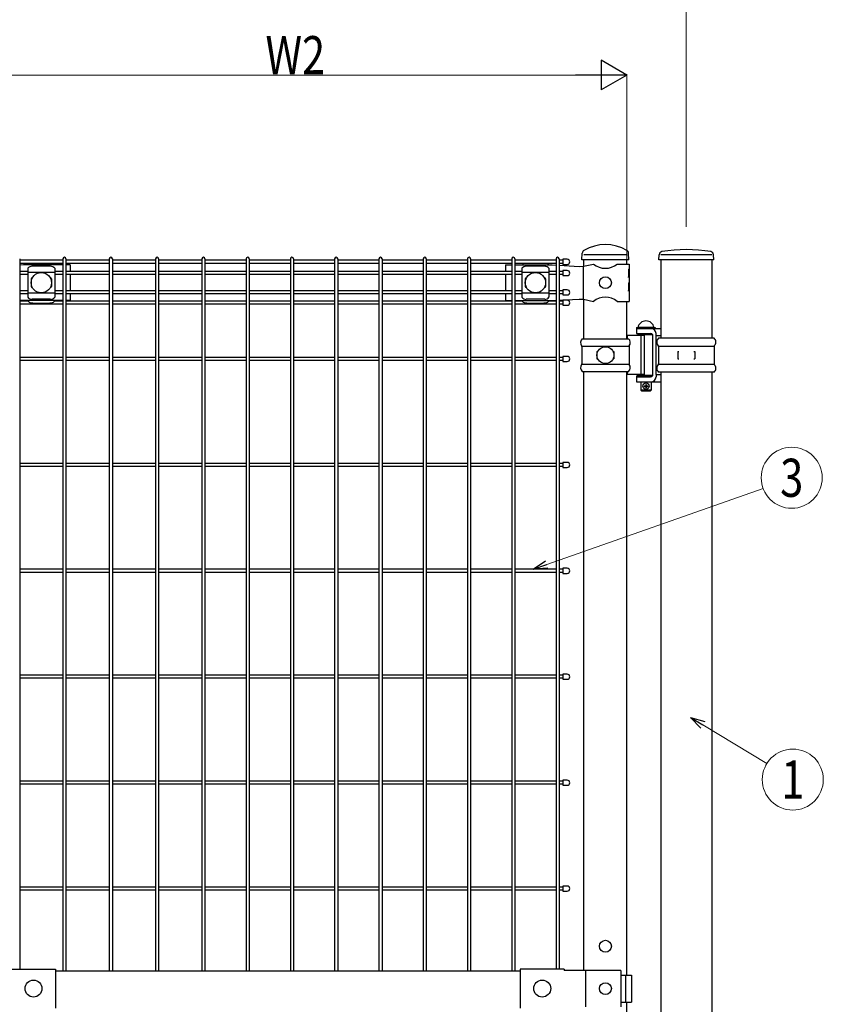
# Model space of a CAD drawing. Units: millimetres. Extents: x 250 to 8280, y 75 to 5795.
# Drawn here: x 4299 to 5247, y 3359 to 4521 of the extents above; entities that cross this region are included whole.
import ezdxf
from ezdxf.enums import TextEntityAlignment as Align

# ---------------------------------------------------------------- set-up
doc = ezdxf.new("R2010")
doc.units = ezdxf.units.MM
doc.layers.add('YKK_A1', color=4, linetype='Continuous', lineweight=30)
doc.layers.add('YKK_D', color=6, linetype='Continuous', lineweight=13)
doc.styles.add('text-b', font='extslim2.shx', dxfattribs={"width": 0.8, "bigfont": 'extfont2.shx'})

msp = doc.modelspace()

# ---------------------------------------------------------------- linework, layer by layer
at = {"layer": 'YKK_A1'}
for p, q in [((4961.9, 4237.8), (4962.3, 4245.6)), ((5015, 4243.8), (4964.2, 4243.8)), ((5017.2, 4237.8), (5016.9, 4245.6)), ((5017.2, 4237.8), (5016.9, 4245.6)), ((5017.2, 4237.8), (5016.9, 4245.5)), ((5017.2, 4237.8), (5016.9, 4245.5)), ((5052.5, 4237.8), (5052.9, 4243.8)), ((5115.2, 4243.8), (5054.8, 4243.8)), ((5117.5, 4237.8), (5117.1, 4243.8)), ((4298.7, 4239), (4298.7, 3400.9)), ((4349.7, 4237.2), (4298.7, 4237.2)), ((4349.7, 4233.6), (4298.7, 4233.6)), ((4303.3, 4231.8), (4298.7, 4231.5)), ((4349.7, 4231.8), (4303.3, 4231.8)), ((4309.2, 4232.6), (4309.2, 4231.8)), ((4335.2, 4230.4), (4313.2, 4230.4)), ((4339.2, 4232.6), (4339.2, 4231.8)), ((4349.7, 4239), (4349.7, 3398.8)), ((4353.3, 4239), (4353.3, 3398.8)), ((4404.4, 4237.2), (4353.3, 4237.2)), ((4404.4, 4233.6), (4353.3, 4233.6)), ((4358.1, 4231.8), (4353.3, 4231.8)), ((4358.1, 4231.8), (4358.1, 4224)), ((4404.4, 4239), (4404.4, 3398.8)), ((4408, 4239), (4408, 3398.8)), ((4459, 4237.2), (4408, 4237.2)), ((4459, 4233.6), (4408, 4233.6)), ((4459, 4239), (4459, 3398.8)), ((4462.6, 4239), (4462.6, 3398.8)), ((4513.6, 4237.2), (4462.6, 4237.2)), ((4513.6, 4233.6), (4462.6, 4233.6)), ((4513.6, 4239), (4513.6, 3398.8)), ((4517.2, 4239), (4517.2, 3398.8)), ((4565.8, 4237.2), (4517.2, 4237.2)), ((4565.8, 4233.6), (4517.2, 4233.6)), ((4565.8, 4239), (4565.8, 3398.8)), ((4569.4, 4239), (4569.4, 3398.8)), ((4618, 4237.2), (4569.4, 4237.2)), ((4618, 4233.6), (4569.4, 4233.6)), ((4618, 4239), (4618, 3398.8)), ((4621.6, 4239), (4621.6, 3398.8)), ((4670.2, 4237.2), (4621.6, 4237.2)), ((4670.2, 4233.6), (4621.6, 4233.6)), ((4670.2, 4239), (4670.2, 3398.8)), ((4673.8, 4239), (4673.8, 3398.8)), ((4722.5, 4237.2), (4673.8, 4237.2)), ((4722.5, 4233.6), (4673.8, 4233.6)), ((4722.5, 4239), (4722.5, 3398.8)), ((4726.1, 4239), (4726.1, 3398.8)), ((4774.7, 4237.2), (4726.1, 4237.2)), ((4774.7, 4233.6), (4726.1, 4233.6)), ((4774.7, 4239), (4774.7, 3398.8)), ((4778.3, 4239), (4778.3, 3398.8)), ((4826.9, 4237.2), (4778.3, 4237.2)), ((4826.9, 4233.6), (4778.3, 4233.6)), ((4826.9, 4239), (4826.9, 3398.8)), ((4830.5, 4239), (4830.5, 3398.8)), ((4879.1, 4237.2), (4830.5, 4237.2)), ((4879.1, 4233.6), (4830.5, 4233.6)), ((4871.9, 4231.8), (4879.1, 4231.8)), ((4871.9, 4231.8), (4871.9, 4224)), ((4879.1, 4239), (4879.1, 3398.8)), ((4882.7, 4239), (4882.7, 3398.8)), ((4931.3, 4237.2), (4882.7, 4237.2)), ((4931.3, 4233.6), (4882.7, 4233.6)), ((4882.7, 4231.8), (4926.7, 4231.8)), ((4892, 4232.6), (4892, 4231.8)), ((4918, 4230.4), (4896, 4230.4)), ((4922, 4232.6), (4922, 4231.8)), ((4926.7, 4231.8), (4931.3, 4231.5)), ((4931.3, 4239), (4931.3, 3400.9)), ((4934.9, 4239), (4934.9, 3400.9)), ((4934.9, 4231.3), (4958.5, 4230)), ((4939.5, 4238.4), (4939.5, 4232.4)), ((4958.5, 4230), (4963.7, 4230.3)), ((5017.2, 4237.8), (4961.9, 4237.8)), ((4963.4, 4230.3), (4963.4, 4191.3)), ((4963.7, 4230.3), (4975.6, 4232.8)), ((4964.2, 4230.4), (4964.2, 4237.8)), ((5003.6, 4232.8), (5017.4, 4232.8)), ((5015, 4232.8), (5015, 4237.8)), ((5017.4, 4232.8), (5017.4, 4226.8)), ((5117.5, 4237.8), (5052.5, 4237.8)), ((5054.8, 4237.8), (5054.8, 4145.3)), ((5115.2, 4237.8), (5115.2, 4145.3)), ((4308.2, 4224), (4298.7, 4224)), ((4308.2, 4220.4), (4298.7, 4220.4)), ((4308.2, 4228), (4308.2, 4193.6)), ((4340.2, 4223), (4308.3, 4223)), ((4340.2, 4228), (4340.2, 4193.6)), ((4349.7, 4224), (4340.2, 4224)), ((4349.7, 4220.4), (4340.2, 4220.4)), ((4404.4, 4224), (4353.3, 4224)), ((4404.4, 4220.4), (4353.3, 4220.4)), ((4358.1, 4220.4), (4358.1, 4201.2)), ((4459, 4224), (4408, 4224)), ((4459, 4220.4), (4408, 4220.4)), ((4513.6, 4224), (4462.6, 4224)), ((4513.6, 4220.4), (4462.6, 4220.4)), ((4565.8, 4224), (4517.2, 4224)), ((4565.8, 4220.4), (4517.2, 4220.4)), ((4618, 4224), (4569.4, 4224)), ((4618, 4220.4), (4569.4, 4220.4)), ((4670.2, 4224), (4621.6, 4224)), ((4670.2, 4220.4), (4621.6, 4220.4)), ((4722.5, 4224), (4673.8, 4224)), ((4722.5, 4220.4), (4673.8, 4220.4)), ((4774.7, 4224), (4726.1, 4224)), ((4774.7, 4220.4), (4726.1, 4220.4)), ((4826.9, 4224), (4778.3, 4224)), ((4826.9, 4220.4), (4778.3, 4220.4)), ((4879.1, 4224), (4830.5, 4224)), ((4879.1, 4220.4), (4830.5, 4220.4)), ((4871.9, 4220.4), (4871.9, 4201.2)), ((4891, 4224), (4882.7, 4224)), ((4891, 4220.4), (4882.7, 4220.4)), ((4891, 4228), (4891, 4193.6)), ((4923, 4223), (4891, 4223)), ((4923, 4228), (4923, 4193.6)), ((4931.3, 4224), (4923, 4224)), ((4931.3, 4220.4), (4923, 4220.4)), ((4939.5, 4225.2), (4939.5, 4219.2)), ((5016.9, 4226.8), (5017.4, 4226.8)), ((5016.9, 4226.8), (5016.9, 4216.8)), ((5016.9, 4216.8), (5017.4, 4220.8)), ((5017.4, 4226.8), (5017.4, 4204.8)), ((5017.4, 4220.8), (5017.4, 4210.8)), ((4312.2, 4215.3), (4312.2, 4206.3)), ((4313.2, 4216.3), (4313.6, 4216.3)), ((4334.9, 4216.3), (4335.2, 4216.3)), ((4336.2, 4215.3), (4336.2, 4206.3)), ((4895, 4215.3), (4895, 4206.3)), ((4896, 4216.3), (4896.3, 4216.3)), ((4917.7, 4216.3), (4918, 4216.3)), ((4919, 4215.3), (4919, 4206.3)), ((5016.9, 4210.8), (5017.4, 4210.8)), ((5016.9, 4210.8), (5016.9, 4200.8)), ((4308.2, 4201.2), (4298.7, 4201.2)), ((4308.2, 4197.6), (4298.7, 4197.6)), ((4340.2, 4198.5), (4308.2, 4198.5)), ((4313.2, 4205.3), (4313.6, 4205.3)), ((4334.9, 4205.3), (4335.2, 4205.3)), ((4349.7, 4201.2), (4340.2, 4201.2)), ((4349.7, 4197.6), (4340.2, 4197.6)), ((4404.4, 4201.2), (4353.3, 4201.2)), ((4404.4, 4197.6), (4353.3, 4197.6)), ((4358.1, 4197.6), (4358.1, 4189.8)), ((4459, 4201.2), (4408, 4201.2)), ((4459, 4197.6), (4408, 4197.6)), ((4513.6, 4201.2), (4462.6, 4201.2)), ((4513.6, 4197.6), (4462.6, 4197.6)), ((4565.8, 4201.2), (4517.2, 4201.2)), ((4565.8, 4197.6), (4517.2, 4197.6)), ((4618, 4201.2), (4569.4, 4201.2)), ((4618, 4197.6), (4569.4, 4197.6)), ((4670.2, 4201.2), (4621.6, 4201.2)), ((4670.2, 4197.6), (4621.6, 4197.6)), ((4722.5, 4201.2), (4673.8, 4201.2)), ((4722.5, 4197.6), (4673.8, 4197.6)), ((4774.7, 4201.2), (4726.1, 4201.2)), ((4774.7, 4197.6), (4726.1, 4197.6)), ((4826.9, 4201.2), (4778.3, 4201.2)), ((4826.9, 4197.6), (4778.3, 4197.6)), ((4879.1, 4201.2), (4830.5, 4201.2)), ((4879.1, 4197.6), (4830.5, 4197.6)), ((4871.9, 4197.6), (4871.9, 4189.8)), ((4891, 4201.2), (4882.7, 4201.2)), ((4891, 4197.6), (4882.7, 4197.6)), ((4923, 4198.5), (4891, 4198.5)), ((4896, 4205.3), (4896.3, 4205.3)), ((4917.7, 4205.3), (4918, 4205.3)), ((4931.3, 4201.2), (4923, 4201.2)), ((4931.3, 4197.6), (4923, 4197.6)), ((4939.5, 4202.4), (4939.5, 4196.4)), ((5016.9, 4200.8), (5017.4, 4204.8)), ((5017.4, 4204.8), (5017.4, 4188.8)), ((4303.3, 4189.8), (4298.7, 4190)), ((4309.2, 4189), (4298.7, 4189)), ((4349.7, 4185.4), (4298.7, 4185.4)), ((4349.7, 4189.8), (4303.3, 4189.8)), ((4309.2, 4189.8), (4309.2, 4188.9)), ((4335.2, 4191.2), (4313.2, 4191.2)), ((4314.2, 4186.6), (4334.2, 4186.6)), ((4339.2, 4189.8), (4339.2, 4188.9)), ((4349.7, 4189), (4339.2, 4189)), ((4358.1, 4189.8), (4353.3, 4189.8)), ((4404.4, 4189), (4353.3, 4189)), ((4404.4, 4185.4), (4353.3, 4185.4)), ((4459, 4189), (4408, 4189)), ((4459, 4185.4), (4408, 4185.4)), ((4513.6, 4189), (4462.6, 4189)), ((4513.6, 4185.4), (4462.6, 4185.4)), ((4565.8, 4189), (4517.2, 4189)), ((4565.8, 4185.4), (4517.2, 4185.4)), ((4618, 4189), (4569.4, 4189)), ((4618, 4185.4), (4569.4, 4185.4)), ((4670.2, 4189), (4621.6, 4189)), ((4670.2, 4185.4), (4621.6, 4185.4)), ((4722.5, 4189), (4673.8, 4189)), ((4722.5, 4185.4), (4673.8, 4185.4)), ((4774.7, 4189), (4726.1, 4189)), ((4774.7, 4185.4), (4726.1, 4185.4)), ((4826.9, 4189), (4778.3, 4189)), ((4826.9, 4185.4), (4778.3, 4185.4)), ((4879.1, 4189), (4830.5, 4189)), ((4879.1, 4185.4), (4830.5, 4185.4)), ((4871.9, 4189.8), (4879.1, 4189.8)), ((4882.7, 4189.8), (4926.7, 4189.8)), ((4892, 4189), (4882.7, 4189)), ((4931.3, 4185.4), (4882.7, 4185.4)), ((4892, 4189.8), (4892, 4188.9)), ((4918, 4191.2), (4896, 4191.2)), ((4897, 4186.6), (4917, 4186.6)), ((4922, 4189.8), (4922, 4188.9)), ((4931.3, 4189), (4922, 4189)), ((4926.7, 4189.8), (4931.3, 4190)), ((4934.9, 4190.2), (4958.5, 4191.5)), ((4939.5, 4190.2), (4939.5, 4184.2)), ((4958.5, 4191.5), (4963.7, 4191.3)), ((4963.7, 4191.3), (4975.6, 4188.8)), ((4964.2, 4144.7), (4964.2, 4191.2)), ((5003.6, 4188.8), (5017.4, 4188.8)), ((5015, 4144.7), (5015, 4188.8)), ((5035.8, 4148.3), (5015, 4148.3)), ((5015.2, 4148.3), (5015.2, 4144.7)), ((5026.4, 4157.8), (5048.4, 4157.8)), ((5026.4, 4157.8), (5026.4, 4156.8)), ((5026.4, 4156.8), (5026.4, 4150.8)), ((5026.4, 4156.8), (5054.8, 4156.8)), ((5026.4, 4156.8), (5048.4, 4156.8)), ((5026.4, 4150.8), (5042.8, 4150.8)), ((5027.4, 4149.3), (5027.4, 4148.3)), ((5045.4, 4149.3), (5027.4, 4149.3)), ((5046.9, 4157.8), (5027.9, 4157.8)), ((5031.4, 4150.8), (5031.4, 4149.3)), ((5031.7, 4102.3), (5031.7, 4148.3)), ((5035.8, 4102.3), (5035.8, 4148.3)), ((5043.4, 4150.7), (5043.4, 4149.3)), ((5045.4, 4101.3), (5045.4, 4149.3)), ((5048.4, 4157.8), (5048.4, 4156.8)), ((5049.3, 4148.3), (5049.3, 4150.8)), ((5049.3, 4102.3), (5049.3, 4148.3)), ((5049.3, 4148.3), (5054.8, 4148.3)), ((4962.2, 4144.7), (5017, 4144.7)), ((5117.8, 4145.3), (5052.2, 4145.3)), ((4961.6, 4136.1), (5017.6, 4136.1)), ((4961.7, 4135.7), (4961.7, 4114.9)), ((4979.6, 4129.8), (4979.6, 4120.8)), ((4979.6, 4129.8), (4980.7, 4129.8)), ((4998.5, 4129.8), (4999.6, 4129.8)), ((4999.6, 4129.8), (4999.6, 4120.8)), ((5017.5, 4135.7), (5017.5, 4114.9)), ((5052.1, 4136.1), (5117.9, 4136.1)), ((5052.2, 4135.6), (5052.2, 4114.9)), ((5075, 4129.8), (5075, 4120.8)), ((5075, 4129.8), (5076.1, 4129.8)), ((5093.9, 4129.8), (5095, 4129.8)), ((5095, 4129.8), (5095, 4120.8)), ((5117.8, 4135.6), (5117.8, 4114.9)), ((4349.7, 4122.6), (4298.7, 4122.6)), ((4349.7, 4119), (4298.7, 4119)), ((4404.4, 4122.6), (4353.3, 4122.6)), ((4404.4, 4119), (4353.3, 4119)), ((4459, 4122.6), (4408, 4122.6)), ((4459, 4119), (4408, 4119)), ((4513.6, 4122.6), (4462.6, 4122.6)), ((4513.6, 4119), (4462.6, 4119)), ((4565.8, 4122.6), (4517.2, 4122.6)), ((4565.8, 4119), (4517.2, 4119)), ((4618, 4122.6), (4569.4, 4122.6)), ((4618, 4119), (4569.4, 4119)), ((4670.2, 4122.6), (4621.6, 4122.6)), ((4670.2, 4119), (4621.6, 4119)), ((4722.5, 4122.6), (4673.8, 4122.6)), ((4722.5, 4119), (4673.8, 4119)), ((4774.7, 4122.6), (4726.1, 4122.6)), ((4774.7, 4119), (4726.1, 4119)), ((4826.9, 4122.6), (4778.3, 4122.6)), ((4826.9, 4119), (4778.3, 4119)), ((4879.1, 4122.6), (4830.5, 4122.6)), ((4879.1, 4119), (4830.5, 4119)), ((4931.3, 4122.6), (4882.7, 4122.6)), ((4931.3, 4119), (4882.7, 4119)), ((4939.5, 4123.8), (4939.5, 4117.8)), ((4961.6, 4114.5), (5017.6, 4114.5)), ((4979.6, 4120.8), (4980.7, 4120.8)), ((4998.5, 4120.8), (4999.6, 4120.8)), ((5052.1, 4114.5), (5117.9, 4114.5)), ((5075, 4120.8), (5076.1, 4120.8)), ((5093.9, 4120.8), (5095, 4120.8)), ((4962.2, 4105.9), (5017, 4105.9)), ((4964.2, 3399.3), (4964.2, 4105.9)), ((5015, 3393.8), (5015, 4105.9)), ((5035.8, 4102.3), (5015, 4102.3)), ((5015.2, 4105.9), (5015.2, 4102.3)), ((5027.4, 4102.3), (5027.4, 4101.3)), ((5049.3, 4102.3), (5049.3, 4099.8)), ((5049.3, 4102.3), (5054.8, 4102.3)), ((5117.8, 4105.3), (5052.2, 4105.3)), ((5054.8, 4105.3), (5054.8, 2678.8)), ((5115.2, 4105.3), (5115.2, 2678.8)), ((5026.4, 4100.8), (5045, 4100.8)), ((5026.4, 4100.8), (5026.4, 4099.8)), ((5026.4, 4099.8), (5026.4, 4093.8)), ((5026.4, 4099.8), (5042.8, 4099.8)), ((5026.4, 4099.8), (5042.8, 4099.8)), ((5026.4, 4093.8), (5043.4, 4093.8)), ((5045.4, 4101.3), (5027.4, 4101.3)), ((5031.4, 4101.3), (5031.4, 4100.8)), ((5031.4, 4093.8), (5031.4, 4083.8)), ((5043.4, 4101.3), (5043.4, 4100.8)), ((5043.4, 4093.8), (5054.8, 4093.8)), ((5043.4, 4093.8), (5043.4, 4083.8)), ((5043.4, 4083.8), (5031.4, 4083.8)), ((5031.4, 4083.8), (5032.4, 4082.8)), ((5042.4, 4082.8), (5032.4, 4082.8)), ((5043.4, 4083.8), (5042.4, 4082.8)), ((4349.7, 3997.6), (4298.7, 3997.6)), ((4404.4, 3997.6), (4353.3, 3997.6)), ((4459, 3997.6), (4408, 3997.6)), ((4513.6, 3997.6), (4462.6, 3997.6)), ((4565.8, 3997.6), (4517.2, 3997.6)), ((4618, 3997.6), (4569.4, 3997.6)), ((4670.2, 3997.6), (4621.6, 3997.6)), ((4722.5, 3997.6), (4673.8, 3997.6)), ((4774.7, 3997.6), (4726.1, 3997.6)), ((4826.9, 3997.6), (4778.3, 3997.6)), ((4879.1, 3997.6), (4830.5, 3997.6)), ((4931.3, 3997.6), (4882.7, 3997.6)), ((4939.5, 3998.8), (4939.5, 3992.8)), ((4349.7, 3994), (4298.7, 3994)), ((4404.4, 3994), (4353.3, 3994)), ((4459, 3994), (4408, 3994)), ((4513.6, 3994), (4462.6, 3994)), ((4565.8, 3994), (4517.2, 3994)), ((4618, 3994), (4569.4, 3994)), ((4670.2, 3994), (4621.6, 3994)), ((4722.5, 3994), (4673.8, 3994)), ((4774.7, 3994), (4726.1, 3994)), ((4826.9, 3994), (4778.3, 3994)), ((4879.1, 3994), (4830.5, 3994)), ((4931.3, 3994), (4882.7, 3994)), ((4349.7, 3872.6), (4298.7, 3872.6)), ((4404.4, 3872.6), (4353.3, 3872.6)), ((4459, 3872.6), (4408, 3872.6)), ((4513.6, 3872.6), (4462.6, 3872.6)), ((4565.8, 3872.6), (4517.2, 3872.6)), ((4618, 3872.6), (4569.4, 3872.6)), ((4670.2, 3872.6), (4621.6, 3872.6)), ((4722.5, 3872.6), (4673.8, 3872.6)), ((4774.7, 3872.6), (4726.1, 3872.6)), ((4826.9, 3872.6), (4778.3, 3872.6)), ((4879.1, 3872.6), (4830.5, 3872.6)), ((4931.3, 3872.6), (4882.7, 3872.6)), ((4939.5, 3873.8), (4939.5, 3867.8)), ((4349.7, 3869), (4298.7, 3869)), ((4404.4, 3869), (4353.3, 3869)), ((4459, 3869), (4408, 3869)), ((4513.6, 3869), (4462.6, 3869)), ((4565.8, 3869), (4517.2, 3869)), ((4618, 3869), (4569.4, 3869)), ((4670.2, 3869), (4621.6, 3869)), ((4722.5, 3869), (4673.8, 3869)), ((4774.7, 3869), (4726.1, 3869)), ((4826.9, 3869), (4778.3, 3869)), ((4879.1, 3869), (4830.5, 3869)), ((4931.3, 3869), (4882.7, 3869)), ((4349.7, 3747.6), (4298.7, 3747.6)), ((4349.7, 3744), (4298.7, 3744)), ((4404.4, 3747.6), (4353.3, 3747.6)), ((4404.4, 3744), (4353.3, 3744)), ((4459, 3747.6), (4408, 3747.6)), ((4459, 3744), (4408, 3744)), ((4513.6, 3747.6), (4462.6, 3747.6)), ((4513.6, 3744), (4462.6, 3744)), ((4565.8, 3747.6), (4517.2, 3747.6)), ((4565.8, 3744), (4517.2, 3744)), ((4618, 3747.6), (4569.4, 3747.6)), ((4618, 3744), (4569.4, 3744)), ((4670.2, 3747.6), (4621.6, 3747.6)), ((4670.2, 3744), (4621.6, 3744)), ((4722.5, 3747.6), (4673.8, 3747.6)), ((4722.5, 3744), (4673.8, 3744)), ((4774.7, 3747.6), (4726.1, 3747.6)), ((4774.7, 3744), (4726.1, 3744)), ((4826.9, 3747.6), (4778.3, 3747.6)), ((4826.9, 3744), (4778.3, 3744)), ((4879.1, 3747.6), (4830.5, 3747.6)), ((4879.1, 3744), (4830.5, 3744)), ((4931.3, 3747.6), (4882.7, 3747.6)), ((4931.3, 3744), (4882.7, 3744)), ((4939.5, 3748.8), (4939.5, 3742.8)), ((4349.7, 3622.6), (4298.7, 3622.6)), ((4349.7, 3619), (4298.7, 3619)), ((4404.4, 3622.6), (4353.3, 3622.6)), ((4404.4, 3619), (4353.3, 3619)), ((4459, 3622.6), (4408, 3622.6)), ((4459, 3619), (4408, 3619)), ((4513.6, 3622.6), (4462.6, 3622.6)), ((4513.6, 3619), (4462.6, 3619)), ((4565.8, 3622.6), (4517.2, 3622.6)), ((4565.8, 3619), (4517.2, 3619)), ((4618, 3622.6), (4569.4, 3622.6)), ((4618, 3619), (4569.4, 3619)), ((4670.2, 3622.6), (4621.6, 3622.6)), ((4670.2, 3619), (4621.6, 3619)), ((4722.5, 3622.6), (4673.8, 3622.6)), ((4722.5, 3619), (4673.8, 3619)), ((4774.7, 3622.6), (4726.1, 3622.6)), ((4774.7, 3619), (4726.1, 3619)), ((4826.9, 3622.6), (4778.3, 3622.6)), ((4826.9, 3619), (4778.3, 3619)), ((4879.1, 3622.6), (4830.5, 3622.6)), ((4879.1, 3619), (4830.5, 3619)), ((4931.3, 3622.6), (4882.7, 3622.6)), ((4931.3, 3619), (4882.7, 3619)), ((4939.5, 3623.8), (4939.5, 3617.8)), ((4349.7, 3497.6), (4298.7, 3497.6)), ((4404.4, 3497.6), (4353.3, 3497.6)), ((4459, 3497.6), (4408, 3497.6)), ((4513.6, 3497.6), (4462.6, 3497.6)), ((4565.8, 3497.6), (4517.2, 3497.6)), ((4618, 3497.6), (4569.4, 3497.6)), ((4670.2, 3497.6), (4621.6, 3497.6)), ((4722.5, 3497.6), (4673.8, 3497.6)), ((4774.7, 3497.6), (4726.1, 3497.6)), ((4826.9, 3497.6), (4778.3, 3497.6)), ((4879.1, 3497.6), (4830.5, 3497.6)), ((4931.3, 3497.6), (4882.7, 3497.6)), ((4939.5, 3498.8), (4939.5, 3492.8)), ((4349.7, 3494), (4298.7, 3494)), ((4404.4, 3494), (4353.3, 3494)), ((4459, 3494), (4408, 3494)), ((4513.6, 3494), (4462.6, 3494)), ((4565.8, 3494), (4517.2, 3494)), ((4618, 3494), (4569.4, 3494)), ((4670.2, 3494), (4621.6, 3494)), ((4722.5, 3494), (4673.8, 3494)), ((4774.7, 3494), (4726.1, 3494)), ((4826.9, 3494), (4778.3, 3494)), ((4879.1, 3494), (4830.5, 3494)), ((4931.3, 3494), (4882.7, 3494)), ((4289, 3400.9), (4341, 3400.9)), ((4341, 3400.9), (4341, 3354.7)), ((4341, 3398.8), (4889, 3398.8)), ((4889, 3400.9), (4889, 3354.7)), ((4941, 3400.9), (4889, 3400.9)), ((4941, 3400.9), (4941, 3399.3)), ((5007.9, 3399.3), (4941, 3399.3)), ((4966.1, 3399.3), (4966.1, 3356.3)), ((5007.9, 3399.3), (5007.9, 3356.3)), ((5007.9, 3393.8), (5020.2, 3393.8)), ((5013.1, 3393.8), (5013.1, 3361.8)), ((5020.2, 3393.8), (5020.2, 3361.8)), ((5007.9, 3361.8), (5020.2, 3361.8)), ((5015, 2678.2), (5015, 3361.8))]:
    msp.add_line(p, q, dxfattribs=at)
at = {"layer": 'YKK_A1', "ltscale": 5}
for p, q in [((4939.5, 4237.2), (4934.9, 4237.2)), ((4939.5, 4233.6), (4934.9, 4233.6)), ((4939.5, 4224), (4934.9, 4224)), ((4939.5, 4220.4), (4934.9, 4220.4)), ((4939.5, 4201.2), (4934.9, 4201.2)), ((4939.5, 4197.6), (4934.9, 4197.6)), ((4939.5, 4189), (4934.9, 4189)), ((4939.5, 4185.4), (4934.9, 4185.4)), ((4939.5, 4122.6), (4934.9, 4122.6)), ((4939.5, 4119), (4934.9, 4119)), ((4939.5, 3997.6), (4934.9, 3997.6)), ((4939.5, 3994), (4934.9, 3994)), ((4939.5, 3872.6), (4934.9, 3872.6)), ((4939.5, 3869), (4934.9, 3869)), ((4939.5, 3747.6), (4934.9, 3747.6)), ((4939.5, 3744), (4934.9, 3744)), ((4939.5, 3622.6), (4934.9, 3622.6)), ((4939.5, 3619), (4934.9, 3619)), ((4939.5, 3497.6), (4934.9, 3497.6)), ((4939.5, 3494), (4934.9, 3494))]:
    msp.add_line(p, q, dxfattribs=at)
at = {"layer": 'YKK_A1', "linetype": 'Continuous'}
for p, q in [((4944.5, 4238.4), (4939.5, 4238.4)), ((4939.5, 4232.4), (4944.5, 4232.4)), ((4944.5, 4225.2), (4939.5, 4225.2)), ((4939.5, 4219.2), (4944.5, 4219.2)), ((4944.5, 4202.4), (4939.5, 4202.4)), ((4939.5, 4196.4), (4944.5, 4196.4)), ((4944.5, 4190.2), (4939.5, 4190.2)), ((4939.5, 4184.2), (4944.5, 4184.2)), ((4944.5, 4123.8), (4939.5, 4123.8)), ((4939.5, 4117.8), (4944.5, 4117.8)), ((4944.5, 3998.8), (4939.5, 3998.8)), ((4939.5, 3992.8), (4944.5, 3992.8)), ((4944.5, 3873.8), (4939.5, 3873.8)), ((4939.5, 3867.8), (4944.5, 3867.8)), ((4944.5, 3748.8), (4939.5, 3748.8)), ((4939.5, 3742.8), (4944.5, 3742.8)), ((4944.5, 3623.8), (4939.5, 3623.8)), ((4939.5, 3617.8), (4944.5, 3617.8)), ((4944.5, 3498.8), (4939.5, 3498.8)), ((4939.5, 3492.8), (4944.5, 3492.8))]:
    msp.add_line(p, q, dxfattribs=at)
at = {"layer": 'YKK_A1', "linetype": 'Continuous', "ltscale": 0.5}
for p, q in [((5037.1, 4090.8), (5037.8, 4090.8)), ((5037.1, 4090.8), (5037.1, 4089.6)), ((5037.8, 4090.8), (5037.8, 4089.6)), ((5035.4, 4089.1), (5035.4, 4088.4)), ((5035.4, 4089.1), (5036.6, 4089.1)), ((5035.4, 4088.4), (5036.6, 4088.4)), ((5037.1, 4087.9), (5037.1, 4086.7)), ((5037.1, 4086.7), (5037.8, 4086.7)), ((5037.8, 4087.9), (5037.8, 4086.7)), ((5038.3, 4089.1), (5039.5, 4089.1)), ((5038.3, 4088.4), (5039.5, 4088.4)), ((5039.5, 4089.1), (5039.5, 4088.4))]:
    msp.add_line(p, q, dxfattribs=at)
at = {"layer": 'YKK_A1'}
for centre, radius in [((4324.2, 4210.8), 12), ((4907, 4210.8), 12), ((4989.6, 4210.8), 7), ((4989.6, 4125.3), 10), ((4989.6, 3427.8), 7), ((4315, 3377.8), 10), ((4915, 3377.8), 10), ((4989.6, 3377.8), 7)]:
    msp.add_circle(centre, radius, dxfattribs=at)
at = {"layer": 'YKK_A1', "linetype": 'Continuous', "ltscale": 0.5}
msp.add_circle((5037.4, 4088.8), 3.75, dxfattribs=at)
at = {"layer": 'YKK_A1'}
for centre, radius, start, end in [((4989.6, 4206), 49.8, 59.4494, 120.5937), ((4966.3, 4245.4), 4, 120.5928, 177.4937), ((5012.9, 4245.4), 4, 2.5063, 59.4503), ((5012.9, 4245.4), 4, 2.5063, 59.4503), ((5056.9, 4243.5), 4, 101.2288, 176.1859), ((5085, 4072), 177.8, 80.6471, 99.3529), ((5113.1, 4243.5), 4, 3.8141, 78.7712), ((4313.9, 4222.5), 7.88, 95.0929, 136.3251), ((4334.5, 4222.5), 7.88, 43.6749, 84.9071), ((4351.5, 4239), 1.8, 90, 180), ((4351.5, 4239), 1.8, 0, 90), ((4406.2, 4239), 1.8, 90, 180), ((4406.2, 4239), 1.8, 0, 90), ((4460.8, 4239), 1.8, 90, 180), ((4460.8, 4239), 1.8, 90, 180), ((4460.8, 4239), 1.8, 360, 90), ((4515.4, 4239), 1.8, 90, 180), ((4515.4, 4239), 1.8, 360, 90), ((4567.6, 4239), 1.8, 90, 180), ((4567.6, 4239), 1.8, 360, 90), ((4619.8, 4239), 1.8, 90, 180), ((4619.8, 4239), 1.8, 360, 90), ((4672, 4239), 1.8, 90, 180), ((4672, 4239), 1.8, 360, 90), ((4724.3, 4239), 1.8, 90, 180), ((4724.3, 4239), 1.8, 360, 90), ((4776.5, 4239), 1.8, 90, 180), ((4776.5, 4239), 1.8, 360, 90), ((4828.7, 4239), 1.8, 90, 180), ((4828.7, 4239), 1.8, 360, 90), ((4880.9, 4239), 1.8, 90, 180), ((4880.9, 4239), 1.8, 360, 90), ((4896.7, 4222.5), 7.88, 95.0929, 136.3251), ((4917.3, 4222.5), 7.88, 43.6749, 84.9071), ((4933.1, 4239), 1.8, 90, 180), ((4933.1, 4239), 1.8, 360, 90), ((4989.6, 4249.8), 22, 230.6066, 309.3934), ((4313.2, 4215.3), 1, 90, 180), ((4313.2, 4206.3), 1, 180, 270), ((4335.2, 4215.3), 1, 0, 90), ((4335.2, 4206.3), 1, 270, 0), ((4896, 4215.3), 1, 90, 180), ((4896, 4206.3), 1, 180, 270), ((4918, 4215.3), 1, 0, 90), ((4918, 4206.3), 1, 270, 0), ((4313.9, 4199), 7.88, 223.6749, 264.9071), ((4334.5, 4199), 7.88, 275.0929, 316.3251), ((4896.7, 4199), 7.88, 223.6749, 264.9071), ((4917.3, 4199), 7.88, 275.0929, 316.3251), ((4989.6, 4171.8), 22, 50.6066, 129.3934), ((5037.4, 4156.1), 9.64, 9.7982, 170.2018), ((5042.8, 4147.8), 3, 30, 90), ((5043.3, 4150.8), 6, 0, 90), ((4966.6, 4140.1), 6.34, 133.7962, 216.683), ((4960.7, 4135.7), 1, 0, 36.683), ((5012.6, 4140.1), 6.34, 323.317, 46.2038), ((5018.5, 4135.7), 1, 143.317, 180), ((5056.5, 4140.7), 6.29, 133.0029, 223.7617), ((5051.2, 4135.6), 1, 0, 43.7617), ((5113.5, 4140.7), 6.29, 316.2383, 46.9971), ((5118.8, 4135.6), 1, 136.2383, 180), ((4966.6, 4110.5), 6.34, 143.317, 226.2038), ((4960.7, 4114.9), 1, 323.317, 0), ((5012.6, 4110.5), 6.34, 313.7962, 36.683), ((5018.5, 4114.9), 1, 180, 216.683), ((5056.5, 4109.9), 6.29, 136.2383, 226.9971), ((5051.2, 4114.9), 1, 316.2383, 0), ((5118.8, 4114.9), 1, 180, 223.7617), ((5113.5, 4109.9), 6.29, 313.0029, 43.7617), ((5042.8, 4102.8), 3, 270, 330), ((5043.3, 4099.8), 6, 270, 0)]:
    msp.add_arc(centre, radius, start, end, dxfattribs=at)
at = {"layer": 'YKK_A1', "linetype": 'Continuous'}
for centre in [(4944.5, 4235.4), (4944.5, 4222.2), (4944.5, 4199.4), (4944.5, 4187.2), (4944.5, 4120.8), (4944.5, 3995.8), (4944.5, 3870.8), (4944.5, 3745.8), (4944.5, 3620.8), (4944.5, 3495.8)]:
    msp.add_arc(centre, 3, 270, 90, dxfattribs=at)
at = {"layer": 'YKK_A1', "linetype": 'Continuous', "ltscale": 0.5}
for centre, start, end in [((5036.6, 4089.6), 270, 0), ((5036.6, 4087.9), 0, 90), ((5038.3, 4089.6), 180, 270), ((5038.3, 4087.9), 90, 180)]:
    msp.add_arc(centre, 0.5, start, end, dxfattribs=at)
at = {"layer": 'YKK_A1'}
for centre, major_axis, start_param, end_param in [((4314.2, 4232.8), (5, 0), 2.766256, 2.846168), ((4334.2, 4232.8), (-5, 0), 3.437017, 3.51693), ((4897, 4232.8), (5, 0), 2.766256, 2.846168), ((4917, 4232.8), (-5, 0), 3.437017, 3.51693)]:
    msp.add_ellipse(centre, major_axis=major_axis, ratio=0.422618, start_param=start_param, end_param=end_param, dxfattribs=at)
at = {"layer": 'YKK_A1', "extrusion": (0, 0, -1)}
for centre, major_axis, start_param, end_param in [((4314.2, 4188.8), (-5, 0), 4.712389, 5.987761), ((4334.2, 4188.8), (5, 0), 0.295424, 1.570796), ((4897, 4188.8), (-5, 0), 4.712389, 5.987761), ((4917, 4188.8), (5, 0), 0.295424, 1.570796)]:
    msp.add_ellipse(centre, major_axis=major_axis, ratio=0.422618, start_param=start_param, end_param=end_param, dxfattribs=at)
at = {"layer": 'YKK_A1'}
for points, knots in [([(4309.4, 4233.4), (4309.4, 4233.4), (4309.4, 4233.4), (4309.3, 4233.3), (4309.3, 4233.1), (4309.2, 4232.9), (4309.2, 4232.8), (4309.2, 4232.6)], [20.460955, 20.460955, 20.460955, 20.460955, 20.596872, 20.596872, 21.35782, 21.35782, 21.901773, 21.901773, 21.901773, 21.901773]), ([(4339.2, 4232.6), (4339.2, 4232.8), (4339.2, 4232.9), (4339.2, 4233.1), (4339.1, 4233.3), (4339, 4233.4), (4339, 4233.4), (4339, 4233.4)], [6.591665, 6.591665, 6.591665, 6.591665, 7.135618, 7.135618, 7.896566, 7.896566, 8.032483, 8.032483, 8.032483, 8.032483]), ([(4892.2, 4233.4), (4892.2, 4233.4), (4892.2, 4233.4), (4892.1, 4233.3), (4892, 4233.1), (4892, 4232.9), (4892, 4232.8), (4892, 4232.6)], [20.460955, 20.460955, 20.460955, 20.460955, 20.596872, 20.596872, 21.35782, 21.35782, 21.901773, 21.901773, 21.901773, 21.901773]), ([(4922, 4232.6), (4922, 4232.8), (4922, 4232.9), (4921.9, 4233.1), (4921.9, 4233.3), (4921.8, 4233.4), (4921.8, 4233.4), (4921.8, 4233.4)], [6.591665, 6.591665, 6.591665, 6.591665, 7.135618, 7.135618, 7.896566, 7.896566, 8.032483, 8.032483, 8.032483, 8.032483]), ([(4309.4, 4188.1), (4309.4, 4188.2), (4309.4, 4188.2), (4309.3, 4188.3), (4309.3, 4188.4), (4309.2, 4188.7), (4309.2, 4188.8), (4309.2, 4188.9)], [20.460955, 20.460955, 20.460955, 20.460955, 20.596872, 20.596872, 21.35782, 21.35782, 21.901773, 21.901773, 21.901773, 21.901773]), ([(4339.2, 4188.9), (4339.2, 4188.8), (4339.2, 4188.7), (4339.2, 4188.4), (4339.1, 4188.3), (4339, 4188.2), (4339, 4188.2), (4339, 4188.1)], [6.591665, 6.591665, 6.591665, 6.591665, 7.135618, 7.135618, 7.896566, 7.896566, 8.032483, 8.032483, 8.032483, 8.032483]), ([(4892.2, 4188.1), (4892.2, 4188.2), (4892.2, 4188.2), (4892.1, 4188.3), (4892, 4188.4), (4892, 4188.7), (4892, 4188.8), (4892, 4188.9)], [20.460955, 20.460955, 20.460955, 20.460955, 20.596872, 20.596872, 21.35782, 21.35782, 21.901773, 21.901773, 21.901773, 21.901773]), ([(4922, 4188.9), (4922, 4188.8), (4922, 4188.7), (4921.9, 4188.4), (4921.9, 4188.3), (4921.8, 4188.2), (4921.8, 4188.2), (4921.8, 4188.1)], [6.591665, 6.591665, 6.591665, 6.591665, 7.135618, 7.135618, 7.896566, 7.896566, 8.032483, 8.032483, 8.032483, 8.032483])]:
    msp.add_open_spline(points, degree=3, knots=knots, dxfattribs=at)
at = {"layer": 'YKK_D'}
for p, q in [((5085, 4276.9), (5085, 4556.8)), ((4980, 4455.8), (4250, 4455.8)), ((5015, 4238.8), (5015, 4456.8)), ((4920.3, 3878.2), (5175.7, 3967.8)), ((5104.6, 3689.1), (5179.8, 3643.3))]:
    msp.add_line(p, q, dxfattribs=at)
at = {"layer": 'YKK_D', "lineweight": -2}
for p, q in [((5015, 4455.8), (4984.7, 4473.3)), ((4984.7, 4473.3), (4984.7, 4438.3)), ((5015, 4455.8), (4954.4, 4455.8)), ((5015, 4455.8), (4984.7, 4438.3))]:
    msp.add_line(p, q, dxfattribs=at)
at = {"layer": 'YKK_D', "linetype": 'ByBlock', "lineweight": -2}
for p, q in [((4904.2, 3872.6), (4918.7, 3882.5)), ((4904.2, 3872.6), (4920.3, 3878.2)), ((4921.8, 3873.9), (4904.2, 3872.6)), ((5102.3, 3685.2), (5090.1, 3697.9)), ((5090.1, 3697.9), (5107, 3693)), ((5090.1, 3697.9), (5104.6, 3689.1))]:
    msp.add_line(p, q, dxfattribs=at)
at = {"layer": 'YKK_D'}
for centre in [(5209.3, 3980.6), (5210.6, 3624.5)]:
    msp.add_circle(centre, 36, dxfattribs=at)

# ---------------------------------------------------------------- texts
at = {"layer": 'YKK_D', "style": 'text-b', "width": 0.8}
msp.add_text('W2', height=45, dxfattribs=at).set_placement((4588.6, 4456.8))
for s, p in [('3', (5209.3, 3980.6)), ('1', (5210.6, 3624.5))]:
    msp.add_text(s, height=45, dxfattribs=at).set_placement(p, align=Align.MIDDLE_CENTER)

doc.saveas('drawing.dxf')
